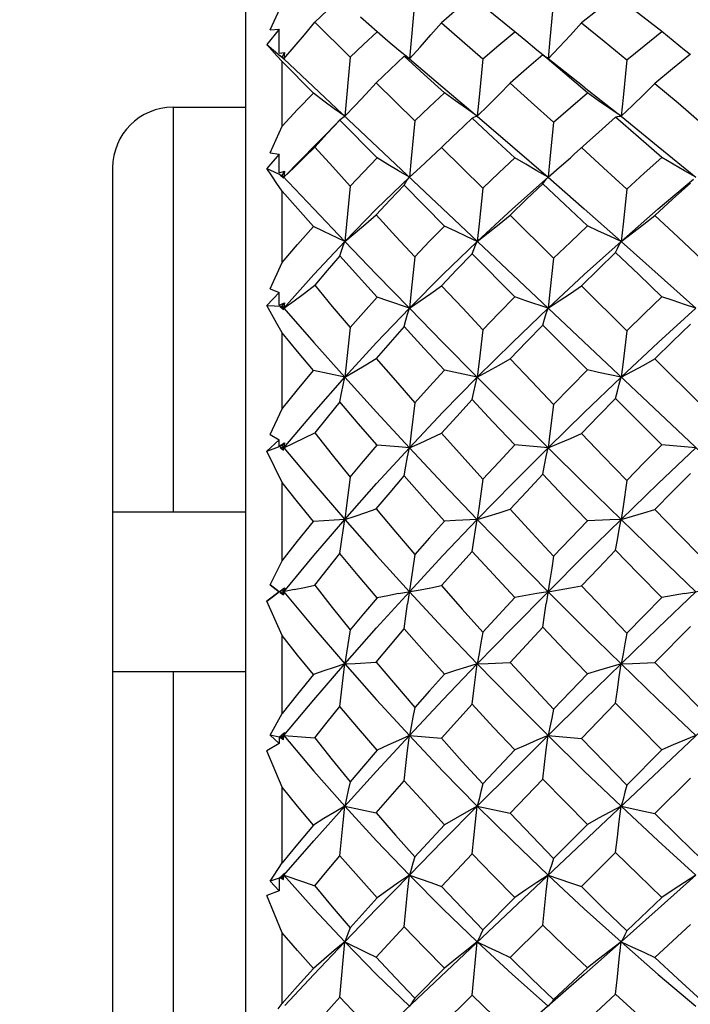
# Model space of a CAD drawing. Units: inches. Extents: x 0.4 to 16.6, y 0.6 to 10.4.
# Drawn here: x 3.7 to 4.1, y 6 to 6.6 of the extents above; entities that cross this region are included whole.
import ezdxf

# ---------------------------------------------------------------- set-up
doc = ezdxf.new("R2010")
doc.units = ezdxf.units.IN
doc.header["$LTSCALE"] = 0.935
doc.header["$MEASUREMENT"] = 0
doc.layers.get('0').update_dxf_attribs({"linetype": 'CONTINUOUS'})
doc.layers.add('AXIS', color=7, linetype='CONTINUOUS')
doc.layers.add('DRIVEN_DIMS', color=7, linetype='CONTINUOUS')
doc.styles.add('TEXTSTYLE_6', font='gdt')
doc.dimstyles.new('DIMSTYLE_1', dxfattribs={"dimtxt": 0.1, "dimasz": 0.1875, "dimexe": 0.125, "dimexo": 0.0625, "dimgap": 0.1, "dimtad": 0, "dimtih": 1, "dimtoh": 1, "dimdec": 1, "dimlfac": 0.5, "dimdsep": 46, "dimtxsty": 'STANDARD', "dimblk": '_FILLED', "dimblk1": '_FILLED', "dimblk2": '_FILLED', "dimcen": 0.09, "dimadec": 3, "dimazin": 2, "dimtp": 0.001, "dimtm": 0.001, "dimtfac": 1, "dimtdec": 1, "dimtofl": 0, "dimtmove": 0, "dimatfit": 3, "dimldrblk": '_FILLED', "dimfxl": 1, "dimtolj": 1, "dimarcsym": 0})

# ---------------------------------------------------------------- blocks, each defined once
blk = doc.blocks.new('_FILLED')
at = {"color": 0, "linetype": 'BYBLOCK'}
blk.add_solid([(0, 0), (-1, 0.1667), (-1, -0.1667)], dxfattribs=at)
blk = doc.blocks.new('*D4')
at = {"layer": 'DRIVEN_DIMS', "color": 7, "linetype": 'CONTINUOUS'}
for p, q in [((3.75328, 6.80878), (3.01004, 6.80878)), ((3.13504, 6.80878), (3.13504, 6.38847)), ((3.13504, 5.66816), (3.13504, 5.93847)), ((3.77424, 5.66816), (3.01004, 5.66816))]:
    blk.add_line(p, q, dxfattribs=at)
at = {"layer": 'DRIVEN_DIMS', "color": 7, "linetype": 'CONTINUOUS', "xscale": 0.1875, "yscale": 0.1875, "zscale": 0.1875}
for p, rotation in [((3.13504, 6.80878), 90), ((3.13504, 5.66816), 270)]:
    blk.add_blockref('_FILLED', p, dxfattribs=dict(at, rotation=rotation))
at = {"layer": 'DRIVEN_DIMS', "color": 7, "linetype": 'CONTINUOUS', "insert": (3.08504, 6.28847), "char_height": 0.1, "width": 0.5333333, "attachment_point": 2, "line_spacing_factor": 0.9, "style": 'TEXTSTYLE_6'}
blk.add_mtext('{\\fgdt;n}\\ftxt;14.5\\P[.57]', dxfattribs=at)

msp = doc.modelspace()

# ---------------------------------------------------------------- linework, layer by layer
at = {"color": 7, "linetype": 'CONTINUOUS'}
for p, q in [((3.81389, 5.69118), (3.81389, 6.78566)), ((3.8296, 6.60375), (3.83751, 6.62056)), ((3.9237, 6.62352), (3.92019, 6.5848)), ((4.01397, 6.62274), (4.01159, 6.59742)), ((3.85867, 6.60859), (3.88165, 6.58596)), ((3.89932, 6.60231), (3.88847, 6.61202)), ((3.83553, 6.60409), (3.82747, 6.59415)), ((3.8296, 6.60375), (3.83553, 6.60409)), ((3.83561, 6.58851), (3.83553, 6.60409)), ((3.82747, 6.59415), (3.8363, 6.5869)), ((4.01159, 6.59742), (4.01037, 6.5848)), ((3.83561, 6.58851), (3.83731, 6.5887)), ((3.83731, 6.5887), (3.83903, 6.5889)), ((3.83751, 6.5859), (3.83903, 6.5889)), ((3.83903, 6.5889), (3.83868, 6.5848)), ((3.92019, 6.5848), (3.91324, 6.59054)), ((3.83751, 6.58306), (3.83411, 6.58689)), ((3.83868, 6.5848), (3.83627, 6.58686)), ((3.83627, 6.58686), (3.8384, 6.5849)), ((3.83751, 6.54111), (3.83751, 6.58306)), ((3.85779, 6.56248), (3.83751, 6.58306)), ((3.8384, 6.5849), (3.83854, 6.58485)), ((3.83854, 6.58485), (3.83868, 6.5848)), ((3.83868, 6.5848), (4.57315, 5.8915)), ((3.88165, 6.58596), (3.87819, 6.5475)), ((4.03394, 6.56648), (4.00913, 6.58586)), ((3.89869, 6.56917), (3.9237, 6.5445)), ((4.03394, 6.56648), (4.05595, 6.54902)), ((3.76665, 6.55338), (3.76665, 6.29039)), ((3.87496, 6.54508), (3.87529, 6.54544)), ((3.89932, 6.5204), (3.87496, 6.54508)), ((4.05787, 6.5475), (4.08205, 6.52796)), ((3.8296, 6.52383), (3.83751, 6.54111)), ((3.83868, 6.50785), (3.85983, 6.52968)), ((3.94891, 6.5348), (3.94117, 6.52725)), ((3.8296, 6.52383), (3.83553, 6.52286)), ((3.93418, 6.52067), (3.94117, 6.52725)), ((3.94117, 6.52725), (3.96792, 6.5008)), ((4.08205, 6.52796), (4.1065, 6.50785)), ((3.83553, 6.52286), (3.82747, 6.51346)), ((3.83561, 6.51074), (3.83553, 6.52286)), ((3.90531, 5.95494), (4.50594, 6.5219)), ((3.72728, 6.51401), (3.72728, 6.29039)), ((3.82747, 6.51346), (3.83751, 6.5091)), ((3.83561, 6.51074), (3.83903, 6.51175)), ((3.83751, 6.5091), (3.83903, 6.51175)), ((3.83903, 6.51175), (3.83868, 6.50785)), ((3.83627, 6.50932), (3.8384, 6.50736)), ((3.83868, 6.50785), (3.83627, 6.50932)), ((3.83751, 6.5091), (3.85808, 6.48727)), ((3.8384, 6.50736), (3.83868, 6.50785)), ((3.83751, 6.45246), (3.83751, 6.49879)), ((3.88165, 6.50204), (3.87819, 6.46616)), ((3.94307, 6.47617), (3.91685, 6.50266)), ((3.85808, 6.48727), (3.87819, 6.46616)), ((3.98575, 6.48315), (4.01397, 6.45518)), ((3.98872, 6.43011), (3.96094, 6.45812)), ((3.8296, 6.43523), (3.83751, 6.45246)), ((3.8296, 6.43523), (3.83553, 6.43299)), ((4.0321, 6.4372), (4.0615, 6.40802)), ((3.83553, 6.43299), (3.82747, 6.42441)), ((3.83561, 6.4247), (3.83553, 6.43299)), ((3.82747, 6.42441), (3.83751, 6.42407)), ((3.83561, 6.4247), (3.83903, 6.42629)), ((3.83627, 6.42356), (3.8384, 6.42165)), ((3.83868, 6.42272), (3.83627, 6.42356)), ((3.83751, 6.42407), (3.83903, 6.42629)), ((3.83751, 6.42407), (3.83868, 6.42272)), ((3.8381, 6.42205), (3.83868, 6.42272)), ((3.8384, 6.42165), (3.83868, 6.42272)), ((3.83903, 6.42629), (3.83868, 6.42272)), ((3.88165, 6.41011), (3.87819, 6.37789)), ((4.03592, 6.38257), (4.00687, 6.41181)), ((3.83751, 6.35731), (3.83751, 6.40662)), ((4.07988, 6.38975), (4.11014, 6.35965)), ((3.87819, 6.37789), (3.85779, 6.38219)), ((3.96437, 6.37789), (3.94307, 6.38243)), ((4.08433, 6.33392), (4.05431, 6.36407)), ((3.8296, 6.34065), (3.83751, 6.35731)), ((3.8296, 6.34065), (3.83553, 6.33721)), ((3.83553, 6.33721), (3.82747, 6.32971)), ((3.82747, 6.32971), (3.83751, 6.33341)), ((3.83561, 6.333), (3.83553, 6.33721)), ((3.83561, 6.333), (3.83903, 6.33513)), ((3.83627, 6.33217), (3.8384, 6.33037)), ((3.83868, 6.33199), (3.83627, 6.33217)), ((3.83751, 6.33341), (3.83903, 6.33513)), ((3.83751, 6.33341), (3.83868, 6.33199)), ((3.83778, 6.3309), (3.83868, 6.33199)), ((3.8384, 6.33037), (3.83868, 6.33199)), ((3.83903, 6.33513), (3.83868, 6.33199)), ((4.01037, 6.332), (3.98872, 6.33382)), ((4.1065, 6.33199), (4.08433, 6.33392)), ((3.83751, 6.30934), (3.82747, 6.32971)), ((3.83751, 6.25855), (3.83751, 6.30934)), ((3.72728, 6.29039), (3.81389, 6.29039)), ((3.95016, 6.28471), (3.94307, 6.28432)), ((3.96437, 6.28539), (3.95016, 6.28471)), ((3.8296, 6.24297), (3.83751, 6.25855)), ((3.83561, 6.23842), (3.8296, 6.24297)), ((3.8296, 6.24297), (3.83553, 6.23842)), ((3.82747, 6.23224), (3.83903, 6.24102)), ((3.83553, 6.23842), (3.82747, 6.23224)), ((3.83561, 6.23842), (3.83553, 6.23842)), ((3.84533, 6.23979), (3.83627, 6.23793)), ((3.83627, 6.23793), (3.8384, 6.2363)), ((3.83751, 6.23986), (3.83903, 6.24102)), ((3.83751, 6.23986), (3.83868, 6.23842)), ((3.83751, 6.23699), (3.83868, 6.23842)), ((3.8384, 6.2363), (3.83751, 6.23699)), ((3.83903, 6.24102), (3.8384, 6.2363)), ((3.83751, 6.2099), (3.82747, 6.23224)), ((4.07988, 6.19237), (4.10289, 6.21589)), ((3.83751, 6.15917), (3.83751, 6.2099)), ((3.72728, 6.18645), (3.72728, 5.96283)), ((3.72728, 6.18645), (3.81389, 6.18645)), ((3.76665, 6.18645), (3.76665, 5.92346)), ((4.03592, 6.18495), (4.01397, 6.16209)), ((4.0321, 6.143), (4.05431, 6.16603)), ((3.8296, 6.14515), (3.83751, 6.15917)), ((3.83561, 6.14385), (3.83903, 6.14684)), ((3.83787, 6.14583), (3.83868, 6.14485)), ((3.83903, 6.14684), (3.83868, 6.14485)), ((3.83553, 6.13964), (3.82747, 6.13495)), ((3.8296, 6.14515), (3.83553, 6.13964)), ((3.83561, 6.14385), (3.8296, 6.14515)), ((3.83561, 6.14385), (3.83553, 6.13964)), ((3.83868, 6.14485), (3.83627, 6.1437)), ((3.83627, 6.1437), (3.8384, 6.1423)), ((3.83751, 6.14343), (3.83627, 6.1437)), ((3.83751, 6.14343), (3.83868, 6.14485)), ((3.8384, 6.1423), (3.83751, 6.14343)), ((3.8384, 6.1423), (3.83868, 6.14485)), ((3.83868, 6.14485), (3.85867, 6.14345)), ((3.92019, 6.14485), (3.94117, 6.14316)), ((4.01037, 6.14485), (4.0321, 6.143)), ((3.83751, 6.11132), (3.82747, 6.13495)), ((3.98872, 6.13556), (3.96792, 6.11352)), ((4.08433, 6.13566), (4.0615, 6.11275)), ((3.98575, 6.09438), (4.00687, 6.11663)), ((4.10289, 6.11718), (4.07988, 6.09426)), ((3.83751, 6.06221), (3.83751, 6.11132)), ((3.87819, 6.09895), (3.89869, 6.09459)), ((3.96437, 6.09895), (3.98575, 6.09438)), ((3.94307, 6.08694), (3.9237, 6.06602)), ((4.03592, 6.08707), (4.01397, 6.06501)), ((4.05431, 6.0688), (4.0321, 6.04671)), ((3.94117, 6.04687), (3.96094, 6.06804)), ((3.83561, 6.05214), (3.8296, 6.05016)), ((3.8296, 6.05016), (3.83553, 6.04385)), ((3.83561, 6.05214), (3.83553, 6.04385)), ((3.83561, 6.05214), (3.83731, 6.05379)), ((3.83868, 6.05412), (3.83627, 6.05236)), ((3.83751, 6.05277), (3.83627, 6.05236)), ((3.83627, 6.05236), (3.8384, 6.05121)), ((3.83731, 6.05379), (3.83903, 6.05544)), ((3.83751, 6.05277), (3.83868, 6.05412)), ((3.8384, 6.05121), (3.83751, 6.05277)), ((3.83817, 6.0547), (3.83868, 6.05412)), ((3.8384, 6.05121), (3.83868, 6.05412)), ((3.83903, 6.05544), (3.83868, 6.05412)), ((3.83553, 6.04385), (3.82747, 6.04081)), ((3.83751, 6.01661), (3.82747, 6.04081)), ((3.89932, 6.03944), (3.88165, 6.01999)), ((3.98872, 6.03962), (3.96792, 6.01869)), ((4.0615, 6.01797), (4.08433, 6.03971)), ((3.89869, 6.00084), (3.91685, 6.02063)), ((4.00687, 6.02163), (3.98575, 6.00064)), ((4.10289, 6.02215), (4.07988, 6.00053)), ((3.83751, 5.9706), (3.83751, 6.01661)), ((4.03394, 5.98958), (4.05787, 6.01069)), ((3.94307, 5.99366), (3.9237, 5.97414)), ((4.01397, 5.9732), (4.03592, 5.99379)), ((4.03394, 5.98958), (4.00315, 5.96271)), ((3.85867, 5.95665), (3.87496, 5.97475)), ((3.96094, 5.97601), (3.94117, 5.9564)), ((4.05431, 5.97673), (4.0321, 5.95625)), ((3.83487, 5.96732), (3.83751, 5.9706))]:
    msp.add_line(p, q, dxfattribs=at)
for points in [[(4.05431, 6.62567), (4.04314, 6.61701), (4.0321, 6.60824)], [(4.08433, 6.60253), (4.06926, 6.61425), (4.05431, 6.62567)], [(3.87496, 6.62403), (3.86671, 6.61633), (3.85867, 6.60859)], [(3.96094, 6.62508), (3.95104, 6.61683), (3.94117, 6.60837)], [(3.98872, 6.60246), (3.97495, 6.61374), (3.96094, 6.62508)], [(3.83868, 6.5848), (3.84533, 6.59259), (3.852, 6.60053), (3.85867, 6.60859)], [(3.92019, 6.5848), (3.92718, 6.5925), (3.93418, 6.60037), (3.94117, 6.60837)], [(3.94117, 6.60837), (3.95454, 6.59666), (3.96792, 6.58485)], [(4.01037, 6.5848), (4.01762, 6.59246), (4.02488, 6.60029), (4.0321, 6.60824)], [(4.0321, 6.60824), (4.04677, 6.59633), (4.0615, 6.58423)], [(3.88165, 6.58596), (3.89043, 6.59419), (3.89932, 6.60231)], [(3.91324, 6.59054), (3.90627, 6.59639), (3.89932, 6.60231)], [(3.96792, 6.58485), (3.97832, 6.59375), (3.98872, 6.60246)], [(4.00698, 6.58752), (4.00315, 6.59058), (3.99591, 6.59648), (3.98872, 6.60246)], [(4.0615, 6.58423), (4.07279, 6.59338), (4.08433, 6.60253)], [(4.1028, 6.5877), (4.0991, 6.59059), (4.0917, 6.59652), (4.08433, 6.60253)], [(3.83411, 6.58689), (3.83076, 6.59058), (3.82747, 6.59415)], [(4.00687, 6.58738), (3.99629, 6.57827), (3.98575, 6.56899)], [(4.03592, 6.56279), (4.02125, 6.57528), (4.00687, 6.58738)], [(4.00687, 6.58738), (4.008, 6.58669), (4.00913, 6.58586)], [(4.10289, 6.58782), (4.09133, 6.5784), (4.07988, 6.56889)], [(3.91685, 6.58652), (3.9077, 6.57789), (3.89869, 6.56917)], [(3.94307, 6.56268), (3.92984, 6.57474), (3.91685, 6.58652)], [(3.91685, 6.58652), (3.91792, 6.58614), (3.91903, 6.58557), (3.92019, 6.5848)], [(3.92019, 6.5848), (3.94204, 6.56645), (3.96298, 6.54868)], [(3.96792, 6.58485), (3.96557, 6.55991), (3.96437, 6.5475)], [(4.0615, 6.58423), (4.05911, 6.5597), (4.05787, 6.5475)], [(3.87819, 6.5475), (3.88501, 6.55459), (3.89186, 6.56182), (3.89869, 6.56917)], [(3.96437, 6.5475), (3.97149, 6.55452), (3.97863, 6.5617), (3.98575, 6.56899)], [(3.98575, 6.56899), (3.99945, 6.5567), (4.01397, 6.5436)], [(4.05787, 6.5475), (4.06521, 6.55447), (4.07256, 6.56162), (4.07988, 6.56889)], [(4.07988, 6.56889), (4.09487, 6.55621), (4.11014, 6.54314)], [(3.83751, 6.54111), (3.84753, 6.55183), (3.85779, 6.56248)], [(3.87819, 6.5475), (3.8714, 6.55242), (3.86459, 6.55742), (3.85779, 6.56248)], [(3.9237, 6.5445), (3.93337, 6.55367), (3.94307, 6.56268)], [(3.96437, 6.5475), (3.95727, 6.55247), (3.95016, 6.55754), (3.94307, 6.56268)], [(4.01397, 6.5436), (4.02494, 6.55328), (4.03592, 6.56279)], [(4.05787, 6.5475), (4.05056, 6.55251), (4.04322, 6.55761), (4.03592, 6.56279)], [(3.87496, 6.54508), (3.8667, 6.53627), (3.85867, 6.5275)], [(3.87529, 6.54544), (3.87194, 6.54196), (3.86518, 6.53506), (3.85983, 6.52968)], [(3.87529, 6.54544), (3.87598, 6.5461), (3.87706, 6.54691), (3.87819, 6.5475)], [(3.9237, 6.5445), (3.92137, 6.52001), (3.92019, 6.50785)], [(3.96094, 6.54628), (3.95103, 6.53685), (3.94891, 6.5348)], [(3.96094, 6.54628), (3.96204, 6.54687), (3.96318, 6.54728), (3.96437, 6.5475)], [(3.98872, 6.52057), (3.97472, 6.53356), (3.96094, 6.54628)], [(3.96437, 6.5475), (3.98718, 6.52794), (4.01037, 6.50786)], [(4.01397, 6.5436), (4.01159, 6.51972), (4.01037, 6.50786)], [(4.05431, 6.54695), (4.04331, 6.53721), (4.02738, 6.52282)], [(4.05431, 6.54695), (4.05546, 6.5473), (4.05665, 6.54748), (4.05787, 6.5475)], [(4.08433, 6.52065), (4.06914, 6.53403), (4.05431, 6.54695)], [(3.83868, 6.50785), (3.84533, 6.51428), (3.852, 6.52084), (3.85867, 6.5275)], [(3.85867, 6.5275), (3.87034, 6.51454), (3.88165, 6.50204)], [(4.0321, 6.52711), (4.04638, 6.51403), (4.0615, 6.5001)], [(3.88165, 6.50204), (3.89044, 6.51127), (3.89932, 6.5204)], [(3.92019, 6.50785), (3.91324, 6.51197), (3.90627, 6.51617), (3.89932, 6.5204)], [(3.92019, 6.50785), (3.92718, 6.51419), (3.93418, 6.52067)], [(3.96792, 6.5008), (3.97839, 6.51084), (3.98872, 6.52057)], [(4.01037, 6.50786), (4.00315, 6.51203), (3.99591, 6.51627), (3.98872, 6.52057)], [(4.01037, 6.50786), (4.01762, 6.51414), (4.02488, 6.52057), (4.02738, 6.52282)], [(4.0615, 6.5001), (4.07287, 6.51042), (4.08433, 6.52065)], [(4.1065, 6.50785), (4.0991, 6.51204), (4.0917, 6.51632), (4.08433, 6.52065)], [(3.83751, 6.49879), (3.83411, 6.50382), (3.83076, 6.50871), (3.82747, 6.51346)], [(3.87819, 6.46616), (3.89889, 6.48723), (3.92019, 6.50785)], [(3.91685, 6.50266), (3.91792, 6.50458), (3.91903, 6.50632), (3.92019, 6.50785)], [(3.96437, 6.46616), (3.98718, 6.48726), (4.01037, 6.50786)], [(4.00687, 6.50362), (4.008, 6.5052), (4.00917, 6.50662), (4.01037, 6.50786)], [(4.01037, 6.50786), (4.03394, 6.48726), (4.05787, 6.46616)], [(4.05787, 6.46616), (4.08205, 6.48723), (4.10495, 6.50657)], [(4.07988, 6.48304), (4.09135, 6.49362), (4.10289, 6.50412)], [(3.85779, 6.47594), (3.84759, 6.4874), (3.83751, 6.49879)], [(3.91685, 6.50266), (3.90776, 6.49309), (3.89869, 6.48335)], [(3.96792, 6.5008), (3.96557, 6.47763), (3.96437, 6.46616)], [(4.00687, 6.50362), (3.99643, 6.4936), (3.98575, 6.48315)], [(4.03592, 6.47629), (4.02134, 6.49005), (4.00687, 6.50362)], [(4.0615, 6.5001), (4.05911, 6.4774), (4.05787, 6.46616)], [(3.87819, 6.46616), (3.88501, 6.47177), (3.89186, 6.47752), (3.89869, 6.48335)], [(3.89869, 6.48335), (3.91145, 6.46944), (3.9237, 6.45617)], [(3.96437, 6.46616), (3.97149, 6.4717), (3.97863, 6.47738), (3.98575, 6.48315)], [(4.05787, 6.46616), (4.06521, 6.47166), (4.07256, 6.4773), (4.07988, 6.48304)], [(4.07988, 6.48304), (4.09494, 6.46897), (4.11014, 6.45468)], [(3.83751, 6.45246), (3.84756, 6.46425), (3.85779, 6.47594)], [(3.87819, 6.46616), (3.86459, 6.47265), (3.85779, 6.47594)], [(3.9237, 6.45617), (3.93334, 6.46621), (3.94307, 6.47617)], [(3.96437, 6.46616), (3.95727, 6.46944), (3.95016, 6.47279), (3.94307, 6.47617)], [(4.01397, 6.45518), (4.02489, 6.46577), (4.03592, 6.47629)], [(4.05787, 6.46616), (4.05056, 6.46948), (4.04322, 6.47287), (4.03592, 6.47629)], [(3.83868, 6.42272), (3.85808, 6.44461), (3.87819, 6.46616)], [(3.87496, 6.4568), (3.87598, 6.46012), (3.87706, 6.46325), (3.87819, 6.46616)], [(3.87819, 6.46616), (3.89889, 6.44465), (3.92019, 6.42272)], [(3.92019, 6.42272), (3.94204, 6.44465), (3.96437, 6.46616)], [(3.96094, 6.45812), (3.96204, 6.46097), (3.96318, 6.46366), (3.96437, 6.46616)], [(4.01037, 6.42273), (4.03394, 6.44462), (4.05787, 6.46616)], [(4.05431, 6.45886), (4.05546, 6.46145), (4.05665, 6.46388), (4.05787, 6.46616)], [(4.05787, 6.46616), (4.08205, 6.44465), (4.1065, 6.42272)], [(3.87496, 6.4568), (3.8668, 6.4473), (3.85867, 6.43763)], [(3.89932, 6.42993), (3.88707, 6.4434), (3.87496, 6.4568)], [(3.9237, 6.45617), (3.92137, 6.43379), (3.92019, 6.42272)], [(3.96094, 6.45812), (3.95103, 6.4478), (3.94117, 6.43736)], [(4.01397, 6.45518), (4.01159, 6.43346), (4.01037, 6.42273)], [(4.0321, 6.4372), (4.04316, 6.44806), (4.05431, 6.45886)], [(4.08433, 6.4302), (4.06931, 6.44457), (4.05431, 6.45886)], [(3.83868, 6.42272), (3.84533, 6.4276), (3.852, 6.43257), (3.85867, 6.43763)], [(3.85867, 6.43763), (3.87008, 6.42388), (3.88165, 6.41011)], [(3.92019, 6.42272), (3.92718, 6.4275), (3.93418, 6.43239), (3.94117, 6.43736)], [(3.94117, 6.43736), (3.95488, 6.42268), (3.96792, 6.40877)], [(4.01037, 6.42273), (4.01762, 6.42745), (4.02488, 6.43228), (4.0321, 6.4372)], [(3.88165, 6.41011), (3.8904, 6.42001), (3.89932, 6.42993)], [(3.92019, 6.42272), (3.90627, 6.42751), (3.89932, 6.42993)], [(3.96792, 6.40877), (3.97826, 6.41945), (3.98872, 6.43011)], [(4.01037, 6.42273), (3.99591, 6.42762), (3.98872, 6.43011)], [(4.08433, 6.4302), (4.07287, 6.41914), (4.0615, 6.40802)], [(4.1065, 6.42272), (4.0991, 6.42518), (4.0917, 6.42767), (4.08433, 6.4302)], [(3.83751, 6.40662), (3.83411, 6.41269), (3.82747, 6.42441)], [(3.83868, 6.42272), (3.85808, 6.40049), (3.87819, 6.37789)], [(3.87819, 6.37789), (3.89889, 6.40045), (3.92019, 6.42272)], [(3.91685, 6.41078), (3.91792, 6.41494), (3.91903, 6.41893), (3.92019, 6.42272)], [(3.92019, 6.42272), (3.94204, 6.40045), (3.96437, 6.37789)], [(3.96437, 6.37789), (3.98718, 6.40048), (4.01037, 6.42273)], [(4.00687, 6.41181), (4.008, 6.4156), (4.00917, 6.41925), (4.01037, 6.42273)], [(4.05787, 6.37789), (4.08205, 6.40045), (4.1065, 6.42272)], [(3.91685, 6.41078), (3.90768, 6.40042), (3.89869, 6.39009)], [(3.94307, 6.38243), (3.92992, 6.39661), (3.91685, 6.41078)], [(3.96792, 6.40877), (3.96557, 6.38808), (3.96437, 6.37789)], [(3.98575, 6.38987), (3.99625, 6.40085), (4.00687, 6.41181)], [(4.0615, 6.40802), (4.05911, 6.38784), (4.05787, 6.37789)], [(4.07988, 6.38975), (4.09135, 6.40107), (4.10289, 6.41234)], [(3.85779, 6.38219), (3.84754, 6.39448), (3.83751, 6.40662)], [(3.87819, 6.37789), (3.88501, 6.38187), (3.89186, 6.38594), (3.89869, 6.39009)], [(3.89869, 6.39009), (3.91113, 6.37565), (3.9237, 6.36123)], [(3.96437, 6.37789), (3.97149, 6.38179), (3.97863, 6.3858), (3.98575, 6.38987)], [(3.98575, 6.38987), (3.99986, 6.37499), (4.01397, 6.36018)], [(4.05787, 6.37789), (4.06521, 6.38175), (4.07256, 6.38571), (4.07988, 6.38975)], [(3.83751, 6.35731), (3.84751, 6.36971), (3.85779, 6.38219)], [(3.9237, 6.36123), (3.93331, 6.37182), (3.94307, 6.38243)], [(4.03592, 6.38257), (4.0249, 6.37139), (4.01397, 6.36018)], [(4.05787, 6.37789), (4.04322, 6.381), (4.03592, 6.38257)], [(3.83868, 6.33199), (3.85808, 6.35502), (3.87819, 6.37789)], [(3.87496, 6.3619), (3.87598, 6.36741), (3.87706, 6.37276), (3.87819, 6.37789)], [(3.87819, 6.37789), (3.89889, 6.35507), (3.92019, 6.33199)], [(3.92019, 6.33199), (3.94204, 6.35507), (3.96437, 6.37789)], [(3.96094, 6.36329), (3.96204, 6.36831), (3.96318, 6.37319), (3.96437, 6.37789)], [(3.96437, 6.37789), (3.98718, 6.35503), (4.01037, 6.332)], [(4.01037, 6.332), (4.03394, 6.35503), (4.05787, 6.37789)], [(4.05431, 6.36407), (4.05546, 6.36882), (4.05665, 6.37344), (4.05787, 6.37789)], [(3.94117, 6.34142), (3.95098, 6.35235), (3.96094, 6.36329)], [(3.98872, 6.33382), (3.97451, 6.34885), (3.96094, 6.36329)], [(4.0321, 6.34125), (4.04316, 6.35267), (4.05431, 6.36407)], [(3.87496, 6.3619), (3.86669, 6.35174), (3.85867, 6.34171)], [(3.89932, 6.33363), (3.88701, 6.34784), (3.87496, 6.3619)], [(3.9237, 6.36123), (3.92137, 6.34162), (3.92019, 6.33199)], [(4.01397, 6.36018), (4.01159, 6.34129), (4.01037, 6.332)], [(3.83868, 6.33199), (3.84533, 6.33516), (3.852, 6.3384), (3.85867, 6.34171)], [(3.85867, 6.34171), (3.86999, 6.32743), (3.88165, 6.31296)], [(3.92019, 6.33199), (3.92718, 6.33506), (3.93418, 6.33821), (3.94117, 6.34142)], [(3.94117, 6.34142), (3.95449, 6.32648), (3.96792, 6.31157)], [(4.01037, 6.332), (4.01762, 6.33501), (4.02488, 6.3381), (4.0321, 6.34125)], [(4.0321, 6.34125), (4.04647, 6.32633), (4.0615, 6.31079)], [(3.83868, 6.33199), (3.85808, 6.30879), (3.87819, 6.28539)], [(3.87819, 6.28539), (3.89889, 6.30875), (3.92019, 6.33199)], [(3.88165, 6.31296), (3.8904, 6.32327), (3.89932, 6.33363)], [(3.92019, 6.33199), (3.91324, 6.33256), (3.89932, 6.33363)], [(3.91685, 6.31365), (3.91792, 6.31993), (3.91903, 6.32605), (3.92019, 6.33199)], [(3.92019, 6.33199), (3.94204, 6.30874), (3.96437, 6.28539)], [(3.96437, 6.28539), (3.98718, 6.30878), (4.01037, 6.332)], [(3.98872, 6.33382), (3.97826, 6.32269), (3.96792, 6.31157)], [(4.00687, 6.31473), (4.008, 6.32062), (4.00917, 6.32639), (4.01037, 6.332)], [(4.01037, 6.332), (4.03394, 6.30878), (4.05787, 6.28539)], [(4.05787, 6.28539), (4.08205, 6.30874), (4.1065, 6.33199)], [(4.08433, 6.33392), (4.07287, 6.32236), (4.0615, 6.31079)], [(3.88165, 6.31296), (3.87934, 6.29444), (3.87819, 6.28539)], [(3.89869, 6.29221), (3.90769, 6.30291), (3.91685, 6.31365)], [(3.94307, 6.28432), (3.93001, 6.29886), (3.91685, 6.31365)], [(3.98575, 6.29199), (3.99625, 6.30336), (4.00687, 6.31473)], [(4.03592, 6.28446), (4.02099, 6.29998), (4.00687, 6.31473)], [(4.07988, 6.29187), (4.09135, 6.30358), (4.10289, 6.31528)], [(3.85779, 6.28407), (3.84753, 6.29677), (3.83751, 6.30934)], [(3.96792, 6.31157), (3.96557, 6.29399), (3.96437, 6.28539)], [(4.0615, 6.31079), (4.05911, 6.29374), (4.05787, 6.28539)], [(3.87819, 6.28539), (3.88501, 6.28761), (3.89186, 6.28989), (3.89869, 6.29221)], [(3.89869, 6.29221), (3.91112, 6.27736), (3.9237, 6.26255)], [(3.96437, 6.28539), (3.97149, 6.28753), (3.97863, 6.28974), (3.98575, 6.29199)], [(3.98575, 6.29199), (3.99985, 6.27668), (4.01397, 6.26149)], [(4.05787, 6.28539), (4.06521, 6.28749), (4.07256, 6.28966), (4.07988, 6.29187)], [(4.07988, 6.29187), (4.09482, 6.27657), (4.11014, 6.26094)], [(3.83751, 6.25855), (3.84752, 6.27126), (3.85779, 6.28407)], [(3.83868, 6.23842), (3.85808, 6.26189), (3.87819, 6.28539)], [(3.87819, 6.28539), (3.8714, 6.28499), (3.86459, 6.28455), (3.85779, 6.28407)], [(3.87496, 6.26324), (3.87598, 6.27078), (3.87706, 6.27818), (3.87819, 6.28539)], [(3.87819, 6.28539), (3.89889, 6.26194), (3.92019, 6.23842)], [(3.92019, 6.23842), (3.94204, 6.26194), (3.96437, 6.28539)], [(3.94307, 6.28432), (3.93332, 6.27342), (3.9237, 6.26255)], [(3.96094, 6.26466), (3.96204, 6.27171), (3.96318, 6.27863), (3.96437, 6.28539)], [(3.96437, 6.28539), (3.98718, 6.26191), (4.01037, 6.23842)], [(4.01037, 6.23842), (4.03394, 6.2619), (4.05787, 6.28539)], [(4.03592, 6.28446), (4.0249, 6.27297), (4.01397, 6.26149)], [(4.05787, 6.28539), (4.05056, 6.2851), (4.03592, 6.28446)], [(4.05431, 6.26546), (4.05546, 6.27223), (4.05665, 6.27888), (4.05787, 6.28539)], [(4.05787, 6.28539), (4.08205, 6.26194), (4.1065, 6.23842)], [(3.85867, 6.24264), (3.86673, 6.25291), (3.87496, 6.26324)], [(3.89932, 6.23445), (3.88696, 6.24894), (3.87496, 6.26324)], [(3.9237, 6.26255), (3.92137, 6.24633), (3.91903, 6.23052)], [(3.94117, 6.24235), (3.95098, 6.25348), (3.96094, 6.26466)], [(3.98872, 6.23463), (3.9748, 6.2496), (3.96094, 6.26466)], [(4.01397, 6.26149), (4.01279, 6.25369), (4.01159, 6.24598), (4.00917, 6.23086)], [(4.0321, 6.24218), (4.04316, 6.25381), (4.05431, 6.26546)], [(4.08433, 6.23473), (4.06904, 6.25034), (4.05431, 6.26546)], [(3.84533, 6.23979), (3.852, 6.2412), (3.85867, 6.24264)], [(3.85867, 6.24264), (3.87002, 6.22812), (3.88165, 6.21355)], [(3.91324, 6.23715), (3.92718, 6.23969), (3.93418, 6.241), (3.94117, 6.24235)], [(3.94117, 6.24235), (3.95459, 6.22709), (3.96792, 6.21215)], [(4.01037, 6.23842), (4.01762, 6.23964), (4.02488, 6.24089), (4.0321, 6.24218)], [(4.0321, 6.24218), (4.04675, 6.22675), (4.0615, 6.21136)], [(4.0991, 6.23724), (4.1139, 6.23961), (4.12131, 6.24084), (4.1287, 6.2421)], [(3.83868, 6.23842), (3.85808, 6.21495), (3.87819, 6.19146)], [(3.87819, 6.19146), (3.89889, 6.2149), (3.92019, 6.23842)], [(3.91324, 6.23715), (3.90627, 6.23582), (3.89932, 6.23445)], [(3.92019, 6.23842), (3.94204, 6.2149), (3.96437, 6.19146)], [(3.96437, 6.19146), (3.98718, 6.21494), (4.01037, 6.23842)], [(4.01037, 6.23842), (4.00315, 6.23721), (3.99591, 6.23594), (3.98872, 6.23463)], [(4.01037, 6.23842), (4.03394, 6.21494), (4.05787, 6.19146)], [(4.05787, 6.19146), (4.08205, 6.2149), (4.1065, 6.23842)], [(4.0991, 6.23724), (4.0917, 6.236), (4.08433, 6.23473)], [(3.89932, 6.23445), (3.89041, 6.22396), (3.88165, 6.21355)], [(3.91685, 6.21424), (3.91792, 6.22244), (3.91903, 6.23052)], [(3.98872, 6.23463), (3.97826, 6.22337), (3.96792, 6.21215)], [(4.00687, 6.21533), (4.008, 6.22314), (4.00917, 6.23086)], [(4.08433, 6.23473), (4.07287, 6.22303), (4.0615, 6.21136)], [(3.85779, 6.18457), (3.84757, 6.19722), (3.83751, 6.2099)], [(3.88165, 6.21355), (3.87934, 6.19866), (3.87819, 6.19146)], [(3.89869, 6.19271), (3.90769, 6.20343), (3.91685, 6.21424)], [(3.94307, 6.18481), (3.92992, 6.19946), (3.91685, 6.21424)], [(3.96792, 6.21215), (3.96675, 6.20512), (3.96557, 6.19821), (3.96437, 6.19146)], [(3.98575, 6.19249), (3.99625, 6.20388), (4.00687, 6.21533)], [(4.03592, 6.18495), (4.02135, 6.20012), (4.00687, 6.21533)], [(4.0615, 6.21136), (4.06032, 6.20461), (4.05911, 6.19796), (4.05787, 6.19146)], [(3.83868, 6.14485), (3.85808, 6.16805), (3.87819, 6.19146)], [(3.87819, 6.19146), (3.8714, 6.18924), (3.86459, 6.18694), (3.85779, 6.18457)], [(3.87496, 6.16382), (3.87598, 6.17317), (3.87706, 6.1824), (3.87819, 6.19146)], [(3.87819, 6.19146), (3.88501, 6.19185), (3.89869, 6.19271)], [(3.87819, 6.19146), (3.89889, 6.1681), (3.92019, 6.14485)], [(3.89869, 6.19271), (3.91114, 6.17784), (3.9237, 6.16314)], [(3.92019, 6.14485), (3.94204, 6.1681), (3.96437, 6.19146)], [(3.96437, 6.19146), (3.95727, 6.18931), (3.95016, 6.18709), (3.94307, 6.18481)], [(3.96094, 6.16524), (3.96204, 6.1741), (3.96318, 6.18285), (3.96437, 6.19146)], [(3.96437, 6.19146), (3.97149, 6.19178), (3.98575, 6.19249)], [(3.96437, 6.19146), (3.98718, 6.16806), (4.01037, 6.14485)], [(3.98575, 6.19249), (4.00011, 6.17691), (4.01397, 6.16209)], [(4.01037, 6.14485), (4.03394, 6.16806), (4.05787, 6.19146)], [(4.05787, 6.19146), (4.05056, 6.18935), (4.04322, 6.18718), (4.03592, 6.18495)], [(4.05431, 6.16603), (4.05546, 6.17461), (4.05665, 6.1831), (4.05787, 6.19146)], [(4.05787, 6.19146), (4.06521, 6.19174), (4.07988, 6.19237)], [(4.05787, 6.19146), (4.08205, 6.1681), (4.1065, 6.14485)], [(4.07988, 6.19237), (4.09478, 6.17712), (4.11014, 6.16155)], [(3.85779, 6.18457), (3.84753, 6.17181), (3.83751, 6.15917)], [(3.94307, 6.18481), (3.93332, 6.17394), (3.9237, 6.16314)], [(3.94117, 6.14316), (3.95098, 6.15416), (3.96094, 6.16524)], [(3.98872, 6.13556), (3.97499, 6.15012), (3.96094, 6.16524)], [(4.08433, 6.13566), (4.0693, 6.15079), (4.05431, 6.16603)], [(3.85867, 6.14345), (3.86673, 6.15359), (3.87496, 6.16382)], [(3.89932, 6.13538), (3.8871, 6.14951), (3.87496, 6.16382)], [(3.9237, 6.16314), (3.92254, 6.1569), (3.92137, 6.15079), (3.92019, 6.14485)], [(4.01397, 6.16209), (4.01279, 6.15621), (4.01159, 6.15045), (4.01037, 6.14485)], [(3.83868, 6.14485), (3.85808, 6.12182), (3.87819, 6.09895)], [(3.85867, 6.14345), (3.8701, 6.12906), (3.88165, 6.11489)], [(3.87819, 6.09895), (3.89889, 6.12178), (3.92019, 6.14485)], [(3.92019, 6.14485), (3.91324, 6.14178), (3.90627, 6.13862), (3.89932, 6.13538)], [(3.91685, 6.11557), (3.91792, 6.12544), (3.91903, 6.13522), (3.92019, 6.14485)], [(3.92019, 6.14485), (3.94204, 6.12178), (3.96437, 6.09895)], [(3.94117, 6.14316), (3.95463, 6.12811), (3.96792, 6.11352)], [(3.96437, 6.09895), (3.98718, 6.12181), (4.01037, 6.14485)], [(4.01037, 6.14485), (4.00315, 6.14184), (3.99591, 6.13873), (3.98872, 6.13556)], [(4.00687, 6.11663), (4.008, 6.12613), (4.00917, 6.13556), (4.01037, 6.14485)], [(4.01037, 6.14485), (4.03394, 6.12181), (4.05787, 6.09895)], [(4.0321, 6.143), (4.04704, 6.12752), (4.0615, 6.11275)], [(4.1065, 6.14485), (4.0991, 6.14187), (4.0917, 6.1388), (4.08433, 6.13566)], [(3.89932, 6.13538), (3.89041, 6.12509), (3.88165, 6.11489)], [(3.88165, 6.11489), (3.8805, 6.10941), (3.87934, 6.10409), (3.87819, 6.09895)], [(3.89869, 6.09459), (3.90769, 6.10502), (3.91685, 6.11557)], [(3.94307, 6.08694), (3.92999, 6.10108), (3.91685, 6.11557)], [(3.96792, 6.11352), (3.96675, 6.10852), (3.96557, 6.10365), (3.96437, 6.09895)], [(4.03592, 6.08707), (4.02138, 6.10176), (4.00687, 6.11663)], [(3.85779, 6.0867), (3.84753, 6.09903), (3.83751, 6.11132)], [(4.0615, 6.11275), (4.06032, 6.10802), (4.05911, 6.10341), (4.05787, 6.09895)], [(3.83868, 6.05412), (3.85808, 6.07635), (3.87819, 6.09895)], [(3.87819, 6.09895), (3.8714, 6.09498), (3.86459, 6.09089), (3.85779, 6.0867)], [(3.87496, 6.06668), (3.87598, 6.07754), (3.87706, 6.08832), (3.87819, 6.09895)], [(3.87819, 6.09895), (3.89889, 6.07639), (3.92019, 6.05412)], [(3.89869, 6.09459), (3.91114, 6.08019), (3.9237, 6.06602)], [(3.92019, 6.05412), (3.94204, 6.0764), (3.96437, 6.09895)], [(3.96437, 6.09895), (3.95727, 6.09505), (3.95016, 6.09104), (3.94307, 6.08694)], [(3.96094, 6.06804), (3.96204, 6.07844), (3.96318, 6.08876), (3.96437, 6.09895)], [(3.96437, 6.09895), (3.98718, 6.07636), (4.01037, 6.05412)], [(3.98575, 6.09438), (3.99995, 6.07946), (4.01397, 6.06501)], [(4.05787, 6.09895), (4.05056, 6.0951), (4.04322, 6.09113), (4.03592, 6.08707)], [(4.05431, 6.0688), (4.05546, 6.07893), (4.05665, 6.089), (4.05787, 6.09895)], [(4.05787, 6.09895), (4.08205, 6.0764), (4.1065, 6.05412)], [(4.05787, 6.09895), (4.07256, 6.09584), (4.07988, 6.09426)], [(4.07988, 6.09426), (4.09494, 6.07934), (4.11014, 6.06449)], [(3.85779, 6.0867), (3.84753, 6.07437), (3.83751, 6.06221)], [(4.08433, 6.03971), (4.06916, 6.0543), (4.05431, 6.0688)], [(3.8296, 6.05016), (3.83222, 6.05412), (3.83751, 6.06221)], [(3.85867, 6.04715), (3.86673, 6.05685), (3.87496, 6.06668)], [(3.89932, 6.03944), (3.88705, 6.05299), (3.87496, 6.06668)], [(3.9237, 6.06602), (3.92254, 6.06189), (3.92137, 6.05791), (3.92019, 6.05412)], [(3.98872, 6.03962), (3.97442, 6.05411), (3.96094, 6.06804)], [(4.01397, 6.06501), (4.01279, 6.06123), (4.01159, 6.05759), (4.01037, 6.05412)], [(3.83868, 6.05412), (3.85808, 6.03224), (3.87819, 6.01069)], [(3.83868, 6.05412), (3.852, 6.04949), (3.85867, 6.04715)], [(3.87819, 6.01069), (3.89889, 6.0322), (3.92019, 6.05412)], [(3.92019, 6.05412), (3.91324, 6.04935), (3.90627, 6.04445), (3.89932, 6.03944)], [(3.91685, 6.02063), (3.91792, 6.03188), (3.91903, 6.04306), (3.92019, 6.05412)], [(3.92019, 6.05412), (3.94204, 6.03219), (3.96437, 6.01069)], [(3.92019, 6.05412), (3.93418, 6.04931), (3.94117, 6.04687)], [(4.01037, 6.05412), (4.00315, 6.0494), (3.99591, 6.04456), (3.98872, 6.03962)], [(4.00687, 6.02163), (4.008, 6.03252), (4.00917, 6.04338), (4.01037, 6.05412)], [(4.01037, 6.05412), (4.03394, 6.03223), (4.05787, 6.01069)], [(4.01037, 6.05412), (4.02488, 6.04921), (4.0321, 6.04671)], [(4.05787, 6.01069), (4.08205, 6.0322), (4.1065, 6.05412)], [(4.1065, 6.05412), (4.0991, 6.04944), (4.0917, 6.04462), (4.08433, 6.03971)], [(3.85867, 6.04715), (3.87007, 6.03347), (3.88165, 6.01999)], [(3.94117, 6.04687), (3.95449, 6.03267), (3.96792, 6.01869)], [(4.0321, 6.04671), (4.04645, 6.03254), (4.0615, 6.01797)], [(3.88165, 6.01999), (3.8805, 6.0167), (3.87934, 6.01359), (3.87819, 6.01069)], [(3.94307, 5.99366), (3.92995, 6.00699), (3.91685, 6.02063)], [(3.96792, 6.01869), (3.96675, 6.01586), (3.96557, 6.01319), (3.96437, 6.01069)], [(4.03592, 5.99379), (4.02097, 6.00798), (4.00687, 6.02163)], [(4.0615, 6.01797), (4.06032, 6.01539), (4.05911, 6.01296), (4.05787, 6.01069)], [(3.85779, 5.99344), (3.8475, 6.00505), (3.83751, 6.01661)], [(3.83914, 5.96948), (3.85808, 5.98957), (3.87819, 6.01069)], [(3.87819, 6.01069), (3.8714, 6.00508), (3.86459, 5.99932), (3.85779, 5.99344)], [(3.87496, 5.97475), (3.87598, 5.9868), (3.87706, 5.99881), (3.87819, 6.01069)], [(3.87819, 6.01069), (3.89889, 5.98961), (3.92019, 5.96899)], [(3.87819, 6.01069), (3.89186, 6.00416), (3.89869, 6.00084)], [(3.96437, 6.01069), (3.95727, 6.00515), (3.95016, 5.99947), (3.94307, 5.99366)], [(3.96094, 5.97601), (3.96204, 5.98764), (3.96318, 5.99922), (3.96437, 6.01069)], [(3.96437, 6.01069), (3.98718, 5.98958), (4.01037, 5.96899)], [(3.96437, 6.01069), (3.97149, 6.00739), (3.97863, 6.00403), (3.98575, 6.00064)], [(4.05787, 6.01069), (4.05056, 6.00519), (4.04322, 5.99955), (4.03592, 5.99379)], [(4.05431, 5.97673), (4.05546, 5.9881), (4.05665, 5.99944), (4.05787, 6.01069)], [(4.05787, 6.01069), (4.08205, 5.98962), (4.1065, 5.96899)], [(4.05787, 6.01069), (4.06521, 6.00736), (4.07256, 6.00397), (4.07988, 6.00053)], [(3.89869, 6.00084), (3.91116, 5.98733), (3.9237, 5.97414)], [(3.98575, 6.00064), (3.99986, 5.98675), (4.01397, 5.9732)], [(4.07988, 6.00053), (4.09482, 5.98667), (4.11014, 5.97271)], [(3.85779, 5.99344), (3.84753, 5.98191), (3.83751, 5.9706)], [(3.89932, 5.94955), (3.88694, 5.96217), (3.87496, 5.97475)], [(3.9237, 5.97414), (3.92254, 5.97224), (3.92137, 5.97052), (3.92019, 5.96899)], [(3.98872, 5.94971), (3.97479, 5.96274), (3.96094, 5.97601)], [(4.01397, 5.9732), (4.01279, 5.97163), (4.01159, 5.97022), (4.01037, 5.96899)], [(4.08433, 5.9498), (4.06905, 5.96336), (4.05431, 5.97673)]]:
    msp.add_lwpolyline(points, dxfattribs=at)
msp.add_arc((3.76665, 6.51401), 0.03937, 90, 180, dxfattribs=at)
at = {"layer": 'AXIS', "color": 7, "linetype": 'CONTINUOUS'}
for p, q in [((3.76665, 6.55338), (3.81389, 6.55338)), ((3.72728, 6.29039), (3.72728, 6.18645))]:
    msp.add_line(p, q, dxfattribs=at)

# ---------------------------------------------------------------- dimensions: what is measured, and where the dimension line sits
at = {"layer": 'DRIVEN_DIMS', "color": 7, "linetype": 'CONTINUOUS'}
dim = msp.add_linear_dim(base=(3.13504, 5.66816), p1=(3.81578, 6.80878), p2=(3.83674, 5.66816), angle=270, text='%%c<>\\P[]', dimstyle='DIMSTYLE_1', dxfattribs=at)
dim.commit()
dim.dimension.update_dxf_attribs({"geometry": '*D4', "text_midpoint": (3.13504, 6.16347), "dimtype": 160})

doc.saveas('drawing.dxf')
